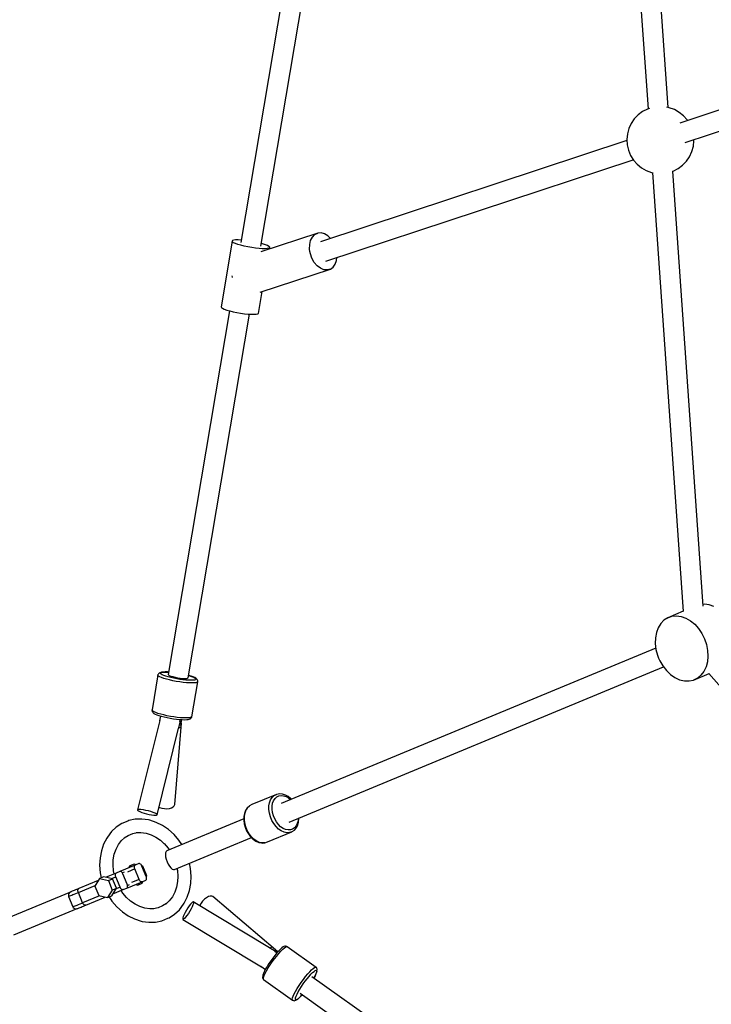
# Model space of a CAD drawing. Units: millimetres. Extents: x -30169 to 14263, y -21214 to 15356.
# Drawn here: x -15196 to -14580, y -6080 to -5203 of the extents above; entities that cross this region are included whole.
import ezdxf

# ---------------------------------------------------------------- set-up
doc = ezdxf.new("R2010")
doc.units = ezdxf.units.MM
doc.layers.add('STREFA', color=1, linetype='Continuous')
doc.layers.add('WIDOK', color=7, linetype='Continuous')
doc.styles.get("Standard").update_dxf_attribs({"font": 'arial.ttf'})
doc.dimstyles.new('Kopia ISO-25', dxfattribs={"dimtxt": 500, "dimasz": 200, "dimexe": 1.25, "dimexo": 0.625, "dimgap": 100, "dimtad": 1, "dimdec": 1, "dimlfac": 0.001, "dimtxsty": 'Standard', "dimblk": 'ARCHTICK', "dimcen": 2.5, "dimadec": 0, "dimazin": 0, "dimtfac": 1, "dimtdec": 0, "dimtmove": 0, "dimatfit": 3, "dimfxl": 1, "dimtfillclr": 256, "dimarcsym": 0})

# ---------------------------------------------------------------- blocks, each defined once
blk = doc.blocks.new('_ARCHTICK')
at = {"color": 0, "linetype": 'ByBlock', "lineweight": -2}
blk.add_solid([(0.3977, 0.3094), (0.3094, 0.3977), (-0.3094, -0.3977), (-0.3977, -0.3094)], dxfattribs=at)
blk = doc.blocks.new('*D4')
at = {"layer": 'Defpoints', "color": 0}
for p in [(13322.57, -3826.21), (-23110.65, -15067.25), (13322.57, -20868.42)]:
    blk.add_point(p, dxfattribs=at)
at = {"layer": 'STREFA', "color": 0, "lineweight": -2}
for p, q in [((13322.57, -3826.84), (13322.57, -20869.67)), ((-23110.65, -15067.88), (-23110.65, -20869.67)), ((-23110.65, -20868.42), (13322.57, -20868.42))]:
    blk.add_line(p, q, dxfattribs=at)
at = {"layer": 'STREFA', "color": 0, "lineweight": -2, "xscale": 200, "yscale": 200, "zscale": 200, "rotation": 180}
blk.add_blockref('_ARCHTICK', (-23110.65, -20868.42), dxfattribs=at)
at = {"layer": 'STREFA', "color": 0, "lineweight": -2, "xscale": 200, "yscale": 200, "zscale": 200}
blk.add_blockref('_ARCHTICK', (13322.57, -20868.42), dxfattribs=at)
at = {"layer": 'STREFA', "color": 0, "insert": (-4894.04, -20467.94), "char_height": 500, "attachment_point": 5}
blk.add_mtext('36,4 m', dxfattribs=at)

msp = doc.modelspace()

# ---------------------------------------------------------------- linework, layer by layer
at = {"layer": 'WIDOK'}
for p, q in [((-14664.66, -4874.95), (-14636.12, -5282.63)), ((-14618.19, -5281.41), (-14646.73, -4873.73)), ((-14919.8, -4934.15), (-14998.59, -5401.64)), ((-14980.87, -5404.73), (-14902.06, -4937.13)), ((-14375.8, -5218.64), (-14607.82, -5295.23)), ((-14603.01, -5312.55), (-14370.21, -5235.7)), ((-14636.61, -5282.79), (-14641, -5285.05)), ((-14634.91, -5282.25), (-14636.61, -5282.79)), ((-14617.23, -5281.59), (-14619.43, -5281.17)), ((-14612.59, -5283.29), (-14617.23, -5281.59)), ((-14608.3, -5285.73), (-14612.59, -5283.29)), ((-14648.37, -5291.56), (-14651.16, -5295.64)), ((-14644.96, -5288), (-14648.37, -5291.56)), ((-14641, -5285.05), (-14644.96, -5288)), ((-14604.47, -5288.84), (-14608.3, -5285.73)), ((-14601.2, -5292.54), (-14604.47, -5288.84)), ((-14600.93, -5292.96), (-14601.2, -5292.54)), ((-14653.24, -5300.12), (-14654.55, -5304.88)), ((-14651.16, -5295.64), (-14653.24, -5300.12)), ((-14654.55, -5304.88), (-14655.06, -5309.79)), ((-14655.06, -5309.79), (-14654.75, -5314.72)), ((-14595.27, -5311.03), (-14595.34, -5310.02)), ((-14654.99, -5310.81), (-14927.7, -5400.83)), ((-14654.75, -5314.72), (-14653.64, -5319.53)), ((-14597.09, -5320.7), (-14595.78, -5315.94)), ((-14595.78, -5315.94), (-14595.27, -5311.03)), ((-14653.64, -5319.53), (-14651.75, -5324.1)), ((-14651.75, -5324.1), (-14649.13, -5328.28)), ((-14601.96, -5329.26), (-14599.17, -5325.18)), ((-14599.17, -5325.18), (-14597.09, -5320.7)), ((-14922.93, -5418.16), (-14649.4, -5327.86)), ((-14649.13, -5328.28), (-14645.86, -5331.98)), ((-14645.86, -5331.98), (-14642.03, -5335.1)), ((-14642.03, -5335.1), (-14637.74, -5337.54)), ((-14613.72, -5338.03), (-14609.33, -5335.77)), ((-14609.33, -5335.77), (-14605.38, -5332.82)), ((-14605.38, -5332.82), (-14601.96, -5329.26)), ((-14637.74, -5337.54), (-14633.1, -5339.24)), ((-14633.1, -5339.24), (-14632.14, -5339.42)), ((-14632.14, -5339.41), (-14604.81, -5729.85)), ((-14614.29, -5338.21), (-14613.72, -5338.03)), ((-14587.12, -5725.27), (-14614.22, -5338.19)), ((-14930.28, -5393.24), (-14980.94, -5409.96)), ((-14936.6, -5399.77), (-14935.06, -5396.74)), ((-14935.06, -5396.74), (-14932.91, -5394.52)), ((-14932.91, -5394.52), (-14930.28, -5393.24)), ((-14927.33, -5392.98), (-14930.28, -5393.24)), ((-14924.27, -5393.76), (-14927.33, -5392.98)), ((-14921.26, -5395.52), (-14924.27, -5393.76)), ((-14918.8, -5397.89), (-14921.26, -5395.52)), ((-15006.5, -5400.41), (-15016.34, -5458.8)), ((-15006.12, -5399.91), (-15006.5, -5400.41)), ((-15006.19, -5401.02), (-15006.5, -5400.41)), ((-15005.2, -5401.72), (-15006.19, -5401.02)), ((-15005.07, -5399.55), (-15006.12, -5399.91)), ((-15003.59, -5402.48), (-15005.2, -5401.72)), ((-15003.39, -5399.33), (-15005.07, -5399.55)), ((-15001.4, -5403.27), (-15003.59, -5402.48)), ((-15001.16, -5399.27), (-15003.39, -5399.33)), ((-14998.74, -5404.06), (-15001.4, -5403.27)), ((-14998.45, -5399.38), (-15001.16, -5399.27)), ((-14995.71, -5404.81), (-14998.74, -5404.06)), ((-14998.21, -5399.4), (-14998.45, -5399.38)), ((-14992.43, -5405.49), (-14995.71, -5404.81)), ((-14989.05, -5406.08), (-14992.43, -5405.49)), ((-14985.69, -5406.55), (-14989.05, -5406.08)), ((-14982.5, -5406.89), (-14985.69, -5406.55)), ((-14979.33, -5402.71), (-14980.47, -5402.4)), ((-14976.89, -5403.5), (-14979.33, -5402.71)), ((-14974.98, -5404.28), (-14976.89, -5403.5)), ((-14973.68, -5405.01), (-14974.98, -5404.28)), ((-14973.34, -5406.46), (-14973.78, -5406.66)), ((-14973.03, -5405.67), (-14973.68, -5405.01)), ((-14973.06, -5406.23), (-14973.34, -5406.46)), ((-14973.26, -5407.43), (-14973.06, -5406.23)), ((-14973.06, -5406.23), (-14973.03, -5405.67)), ((-14937.5, -5407.42), (-14937.43, -5403.4)), ((-14937.43, -5403.4), (-14936.6, -5399.77)), ((-14979.6, -5407.07), (-14982.5, -5406.89)), ((-14977.11, -5407.09), (-14979.6, -5407.07)), ((-14975.15, -5406.96), (-14977.11, -5407.09)), ((-14973.78, -5406.66), (-14975.15, -5406.96)), ((-14937.25, -5409.49), (-14937.5, -5407.42)), ((-14936.81, -5411.57), (-14937.25, -5409.49)), ((-14935.39, -5415.59), (-14936.81, -5411.57)), ((-14913.53, -5417.47), (-14913.23, -5414.96)), ((-14933.34, -5419.22), (-14935.39, -5415.59)), ((-14930.79, -5422.25), (-14933.34, -5419.22)), ((-14927.89, -5424.47), (-14930.79, -5422.25)), ((-14918.99, -5425.23), (-14916.58, -5423.47)), ((-14916.58, -5423.47), (-14914.72, -5420.82)), ((-14914.72, -5420.82), (-14913.53, -5417.47)), ((-15006.73, -5431.19), (-15006.58, -5432.38)), ((-15006.58, -5432.38), (-15006.51, -5432.71)), ((-14981.44, -5445.85), (-14918.99, -5425.23)), ((-14924.83, -5425.75), (-14927.89, -5424.47)), ((-14921.8, -5426.01), (-14924.83, -5425.75)), ((-14918.99, -5425.23), (-14921.8, -5426.01)), ((-14982.9, -5464.62), (-14979.64, -5445.25)), ((-15016.34, -5458.8), (-15016.03, -5459.41)), ((-15008.82, -5462.37), (-15063.36, -5785.94)), ((-15045.64, -5789.04), (-14991.08, -5465.35)), ((-15016.03, -5459.41), (-15015.05, -5460.11)), ((-15015.05, -5460.11), (-15013.43, -5460.87)), ((-15013.43, -5460.87), (-15011.24, -5461.66)), ((-15011.24, -5461.66), (-15008.58, -5462.45)), ((-15008.58, -5462.45), (-15005.55, -5463.2)), ((-15005.55, -5463.2), (-15002.28, -5463.88)), ((-15002.28, -5463.88), (-14998.89, -5464.47)), ((-14998.89, -5464.47), (-14995.53, -5464.94)), ((-14995.53, -5464.94), (-14992.34, -5465.27)), ((-14992.34, -5465.27), (-14989.44, -5465.46)), ((-14989.44, -5465.46), (-14986.96, -5465.48)), ((-14986.96, -5465.48), (-14984.99, -5465.34)), ((-14984.99, -5465.34), (-14983.62, -5465.05)), ((-14983.62, -5465.05), (-14983.18, -5464.85)), ((-14983.18, -5464.85), (-14982.9, -5464.62)), ((-14604.81, -5729.81), (-14618.68, -5735.56)), ((-14586, -5723.58), (-14587.23, -5723.69)), ((-14581.81, -5724.13), (-14586, -5723.58)), ((-14577.61, -5725.6), (-14581.81, -5724.13)), ((-14622.04, -5737.73), (-14624.9, -5740.72)), ((-14618.68, -5735.56), (-14622.04, -5737.73)), ((-14618.68, -5735.56), (-14614.92, -5734.26)), ((-14614.92, -5734.26), (-14610.88, -5733.88)), ((-14610.88, -5733.88), (-14606.69, -5734.44)), ((-14606.69, -5734.44), (-14602.49, -5735.9)), ((-14602.49, -5735.9), (-14598.41, -5738.24)), ((-14598.41, -5738.24), (-14594.59, -5741.36)), ((-14627.16, -5744.41), (-14628.75, -5748.7)), ((-14624.9, -5740.72), (-14627.16, -5744.41)), ((-14594.59, -5741.36), (-14591.14, -5745.18)), ((-14591.14, -5745.18), (-14588.18, -5749.56)), ((-14629.62, -5753.44), (-14629.74, -5758.49)), ((-14628.75, -5748.7), (-14629.62, -5753.44)), ((-14588.18, -5749.56), (-14585.8, -5754.38)), ((-14585.8, -5754.38), (-14584.08, -5759.46)), ((-14629.23, -5762.62), (-14962.7, -5900.75)), ((-14629.74, -5758.49), (-14629.1, -5763.67)), ((-14629.1, -5763.67), (-14627.73, -5768.83)), ((-14584.08, -5759.46), (-14583.07, -5764.66)), ((-14583.07, -5764.66), (-14582.81, -5769.79)), ((-14627.73, -5768.83), (-14626.79, -5771.35)), ((-14626.79, -5771.35), (-14625.67, -5773.8)), ((-14625.67, -5773.8), (-14622.99, -5778.42)), ((-14582.81, -5769.79), (-14583.31, -5774.71)), ((-14955.82, -5917.38), (-14622.34, -5779.25)), ((-14622.99, -5778.42), (-14619.77, -5782.54)), ((-14619.77, -5782.54), (-14616.12, -5786.02)), ((-14586.47, -5783.25), (-14589.04, -5786.6)), ((-14584.54, -5779.24), (-14586.47, -5783.25)), ((-14583.31, -5774.71), (-14584.54, -5779.24)), ((-15072.53, -5786.31), (-15077.78, -5817.45)), ((-15072.44, -5785.95), (-15072.53, -5786.31)), ((-15072.5, -5786.83), (-15072.53, -5786.31)), ((-15071.93, -5787.42), (-15072.5, -5786.83)), ((-15072.06, -5785.33), (-15072.44, -5785.95)), ((-15071.57, -5784.92), (-15072.06, -5785.33)), ((-15070.84, -5788.08), (-15071.93, -5787.42)), ((-15071, -5784.49), (-15071.57, -5784.92)), ((-15070.02, -5784.18), (-15071, -5784.49)), ((-15069.27, -5788.78), (-15070.84, -5788.08)), ((-15070.24, -5784.71), (-15069.79, -5784.33)), ((-15070.21, -5785.17), (-15070.24, -5784.71)), ((-15069.7, -5785.7), (-15070.21, -5785.17)), ((-15069.38, -5784.01), (-15070.02, -5784.18)), ((-15069.79, -5784.33), (-15068.87, -5784.05)), ((-15068.73, -5786.29), (-15069.7, -5785.7)), ((-15067.98, -5783.82), (-15069.38, -5784.01)), ((-15067.25, -5789.51), (-15069.27, -5788.78)), ((-15068.87, -5784.05), (-15067.52, -5783.87)), ((-15067.33, -5786.91), (-15068.73, -5786.29)), ((-15066.17, -5783.75), (-15067.98, -5783.82)), ((-15067.52, -5783.87), (-15065.77, -5783.81)), ((-15065.54, -5787.55), (-15067.33, -5786.91)), ((-15064.86, -5790.22), (-15067.25, -5789.51)), ((-15064.01, -5783.8), (-15066.17, -5783.75)), ((-15065.77, -5783.81), (-15063.69, -5783.85)), ((-15063.42, -5788.19), (-15065.54, -5787.55)), ((-15062.16, -5790.92), (-15064.86, -5790.22)), ((-15063.01, -5783.87), (-15064.01, -5783.8)), ((-15063.69, -5783.85), (-15063.01, -5783.9)), ((-15061.02, -5788.81), (-15063.42, -5788.19)), ((-15063.36, -5785.94), (-15063.2, -5786.35)), ((-15063.2, -5786.35), (-15062.45, -5786.84)), ((-15062.45, -5786.84), (-15061.16, -5787.37)), ((-15059.24, -5791.57), (-15062.16, -5790.92)), ((-15061.16, -5787.37), (-15059.42, -5787.91)), ((-15058.42, -5789.39), (-15061.02, -5788.81)), ((-15059.42, -5787.91), (-15057.33, -5788.42)), ((-15056.19, -5792.15), (-15059.24, -5791.57)), ((-15055.71, -5789.91), (-15058.42, -5789.39)), ((-15057.33, -5788.42), (-15055.06, -5788.87)), ((-15052.96, -5790.35), (-15055.71, -5789.91)), ((-15055.06, -5788.87), (-15052.75, -5789.22)), ((-15050.26, -5790.71), (-15052.96, -5790.35)), ((-15052.75, -5789.22), (-15050.55, -5789.46)), ((-15050.55, -5789.46), (-15048.63, -5789.56)), ((-15047.68, -5790.97), (-15050.26, -5790.71)), ((-15048.63, -5789.56), (-15047.11, -5789.52)), ((-15045.31, -5791.13), (-15047.68, -5790.97)), ((-15047.11, -5789.52), (-15046.09, -5789.34)), ((-15046.09, -5789.34), (-15045.64, -5789.04)), ((-15043.22, -5791.17), (-15045.31, -5791.13)), ((-15043.09, -5787.5), (-15045.27, -5786.85)), ((-15045.27, -5786.88), (-15045.02, -5786.95)), ((-15045.02, -5786.95), (-15043.45, -5787.43)), ((-15043.45, -5787.43), (-15041.66, -5788.07)), ((-15041.48, -5791.11), (-15043.22, -5791.17)), ((-15041.24, -5788.16), (-15043.09, -5787.5)), ((-15041.66, -5788.07), (-15040.26, -5788.69)), ((-15040.13, -5790.93), (-15041.48, -5791.11)), ((-15039.79, -5788.81), (-15041.24, -5788.16)), ((-15040.26, -5788.69), (-15039.3, -5789.28)), ((-15039.21, -5790.65), (-15040.13, -5790.93)), ((-15038.79, -5789.41), (-15039.79, -5788.81)), ((-15039.3, -5789.28), (-15038.79, -5789.81)), ((-15038.76, -5790.27), (-15039.21, -5790.65)), ((-15038.22, -5789.81), (-15038.79, -5789.41)), ((-15038.79, -5789.81), (-15038.76, -5790.27)), ((-15037.67, -5790.38), (-15038.22, -5789.81)), ((-15037.28, -5790.98), (-15037.67, -5790.38)), ((-15037.13, -5791.68), (-15037.28, -5790.98)), ((-15037.1, -5792.2), (-15037.13, -5791.68)), ((-14616.12, -5786.02), (-14612.16, -5788.76)), ((-14612.16, -5788.76), (-14608, -5790.67)), ((-14608, -5790.67), (-14603.79, -5791.69)), ((-14603.79, -5791.69), (-14599.66, -5791.78)), ((-14599.66, -5791.78), (-14595.74, -5790.93)), ((-14595.74, -5790.93), (-14581.87, -5785.19)), ((-14592.16, -5789.19), (-14595.74, -5790.93)), ((-14589.04, -5786.6), (-14592.16, -5789.19)), ((-14581.9, -5785.16), (-14325.17, -6080.53)), ((-15053.1, -5792.66), (-15056.19, -5792.15)), ((-15050.05, -5793.06), (-15053.1, -5792.66)), ((-15047.16, -5793.35), (-15050.05, -5793.06)), ((-15044.49, -5793.53), (-15047.16, -5793.35)), ((-15042.14, -5793.58), (-15044.49, -5793.53)), ((-15042.37, -5823.71), (-15037.12, -5792.57)), ((-15040.18, -5793.51), (-15042.14, -5793.58)), ((-15038.66, -5793.31), (-15040.18, -5793.51)), ((-15037.63, -5792.99), (-15038.66, -5793.31)), ((-15037.12, -5792.57), (-15037.63, -5792.99)), ((-15037.12, -5792.57), (-15037.1, -5792.2)), ((-15077.78, -5817.45), (-15077.81, -5817.81)), ((-15077.81, -5817.81), (-15077.77, -5818.33)), ((-15077.75, -5817.97), (-15077.78, -5817.45)), ((-15077.77, -5818.33), (-15077.63, -5819.03)), ((-15077.18, -5818.56), (-15077.75, -5817.97)), ((-15070.97, -5826.83), (-15090.72, -5906.36)), ((-15077.63, -5819.03), (-15077.23, -5819.63)), ((-15077.23, -5819.63), (-15076.68, -5820.21)), ((-15076.09, -5819.22), (-15077.18, -5818.56)), ((-15076.68, -5820.21), (-15076.11, -5820.6)), ((-15076.11, -5820.6), (-15075.11, -5821.21)), ((-15074.51, -5819.92), (-15076.09, -5819.22)), ((-15075.11, -5821.21), (-15073.66, -5821.85)), ((-15072.5, -5820.65), (-15074.51, -5819.92)), ((-15073.66, -5821.85), (-15071.81, -5822.51)), ((-15070.11, -5821.36), (-15072.5, -5820.65)), ((-15071.81, -5822.51), (-15069.61, -5823.17)), ((-15070.34, -5822.95), (-15071.04, -5827.13)), ((-15067.41, -5822.06), (-15070.11, -5821.36)), ((-15069.61, -5823.17), (-15067.13, -5823.81)), ((-15064.49, -5822.71), (-15067.41, -5822.06)), ((-15067.13, -5823.81), (-15064.45, -5824.41)), ((-15061.44, -5823.29), (-15064.49, -5822.71)), ((-15064.45, -5824.41), (-15061.64, -5824.95)), ((-15061.64, -5824.95), (-15058.8, -5825.41)), ((-15058.34, -5823.8), (-15061.44, -5823.29)), ((-15058.8, -5825.41), (-15056, -5825.78)), ((-15055.3, -5824.2), (-15058.34, -5823.8)), ((-15056, -5825.78), (-15053.34, -5826.05)), ((-15052.4, -5824.49), (-15055.3, -5824.2)), ((-15053.34, -5826.05), (-15050.89, -5826.21)), ((-15052.94, -5827.87), (-15052.64, -5826.1)), ((-15049.74, -5824.67), (-15052.4, -5824.49)), ((-15052.04, -5831.4), (-15051.16, -5826.19)), ((-15051.74, -5827.16), (-15051.8, -5827.34)), ((-15050.89, -5826.21), (-15048.73, -5826.26)), ((-15047.39, -5824.72), (-15049.74, -5824.67)), ((-15048.73, -5826.26), (-15046.92, -5826.19)), ((-15045.42, -5824.65), (-15047.39, -5824.72)), ((-15046.92, -5826.19), (-15045.53, -5826.01)), ((-15045.53, -5826.01), (-15044.88, -5825.83)), ((-15043.91, -5824.45), (-15045.42, -5824.65)), ((-15044.88, -5825.83), (-15043.9, -5825.53)), ((-15042.88, -5824.13), (-15043.91, -5824.45)), ((-15043.9, -5825.53), (-15043.34, -5825.1)), ((-15043.34, -5825.1), (-15042.84, -5824.68)), ((-15042.37, -5823.71), (-15042.88, -5824.13)), ((-15042.84, -5824.68), (-15042.46, -5824.06)), ((-15042.46, -5824.06), (-15042.37, -5823.71)), ((-15073.29, -5910.81), (-15054.17, -5833.82)), ((-15057.59, -5901.82), (-15051.67, -5829.23)), ((-15054.37, -5833.89), (-15054.07, -5833.78)), ((-15054.07, -5833.78), (-15053.89, -5833.51)), ((-15053.89, -5833.51), (-15053.44, -5830.8)), ((-15053.85, -5833.29), (-15053.34, -5833.25)), ((-15053.47, -5830.98), (-15052.81, -5828.33)), ((-15053.34, -5833.25), (-15052.64, -5833.09)), ((-15052.92, -5827.88), (-15053.04, -5827.79)), ((-15052.81, -5828.33), (-15052.92, -5827.88)), ((-15052.76, -5828.31), (-15052.81, -5828.33)), ((-15051.8, -5827.34), (-15052.76, -5828.31)), ((-15052.64, -5833.09), (-15052.44, -5832.96)), ((-14966.97, -5892.8), (-14988.83, -5901.86)), ((-14972.19, -5897.55), (-14970.8, -5895.44)), ((-14970.8, -5895.44), (-14969.04, -5893.83)), ((-14969.54, -5898.33), (-14968.3, -5896.45)), ((-14969.04, -5893.83), (-14966.97, -5892.8)), ((-14968.3, -5896.45), (-14966.74, -5895.02)), ((-14966.71, -5892.73), (-14966.97, -5892.8)), ((-14966.74, -5895.02), (-14964.9, -5894.11)), ((-14964.42, -5892.31), (-14966.71, -5892.73)), ((-14964.9, -5894.11), (-14962.86, -5893.73)), ((-14961.99, -5892.51), (-14964.42, -5892.31)), ((-14962.86, -5893.73), (-14960.69, -5893.91)), ((-14961.49, -5892.57), (-14961.99, -5892.51)), ((-14959.04, -5893.37), (-14961.49, -5892.57)), ((-14960.69, -5893.91), (-14958.47, -5894.64)), ((-14956.61, -5894.75), (-14959.04, -5893.37)), ((-14958.47, -5894.64), (-14956.28, -5895.88)), ((-14954.31, -5896.66), (-14956.61, -5894.75)), ((-14956.28, -5895.88), (-14954.5, -5897.36)), ((-14954.09, -5896.86), (-14954.31, -5896.66)), ((-14953.88, -5897.1), (-14954.09, -5896.86)), ((-15090.24, -5906.07), (-15089.2, -5905.94)), ((-15089.2, -5905.94), (-15087.67, -5906)), ((-15087.67, -5906), (-15085.75, -5906.23)), ((-15071.67, -5904.32), (-15071.28, -5904.5)), ((-15071.28, -5904.5), (-15069.14, -5905.1)), ((-15069.14, -5905.1), (-15066.82, -5905.42)), ((-15066.82, -5905.42), (-15064.49, -5905.45)), ((-15064.49, -5905.45), (-15062.3, -5905.19)), ((-15062.3, -5905.19), (-15060.4, -5904.65)), ((-15060.4, -5904.65), (-15058.92, -5903.87)), ((-15058.92, -5903.87), (-15057.96, -5902.91)), ((-15057.96, -5902.91), (-15057.59, -5901.82)), ((-14993.21, -5905.03), (-14994.58, -5907.11)), ((-14994.05, -5906.61), (-14992.66, -5904.49)), ((-14992.89, -5904.62), (-14993.21, -5905.03)), ((-14991.13, -5903.02), (-14992.89, -5904.62)), ((-14992.66, -5904.49), (-14990.9, -5902.89)), ((-14990.9, -5902.89), (-14991.13, -5903.02)), ((-14988.83, -5901.86), (-14990.9, -5902.89)), ((-14973.73, -5906.14), (-14973.68, -5903)), ((-14973.68, -5903), (-14973.16, -5900.1)), ((-14973.16, -5900.1), (-14972.19, -5897.55)), ((-14970.91, -5905.96), (-14970.87, -5903.17)), ((-14970.53, -5908.86), (-14970.91, -5905.96)), ((-14970.87, -5903.17), (-14970.4, -5900.6)), ((-14970.4, -5900.6), (-14969.54, -5898.33)), ((-15086.83, -5914.66), (-15092.69, -5914.85)), ((-15090.72, -5906.36), (-15090.24, -5906.07)), ((-15090.72, -5906.36), (-15090.6, -5906.81)), ((-15090.6, -5906.81), (-15089.9, -5907.38)), ((-15089.9, -5907.38), (-15088.66, -5908.03)), ((-15088.66, -5908.03), (-15086.96, -5908.71)), ((-15086.96, -5908.71), (-15084.93, -5909.39)), ((-15080.88, -5915.49), (-15086.83, -5914.66)), ((-15085.75, -5906.23), (-15083.58, -5906.63)), ((-15084.93, -5909.39), (-15082.7, -5910.02)), ((-15083.58, -5906.63), (-15081.3, -5907.15)), ((-15082.7, -5910.02), (-15080.42, -5910.54)), ((-15081.3, -5907.15), (-15079.07, -5907.78)), ((-15080.42, -5910.54), (-15078.25, -5910.94)), ((-15079.07, -5907.78), (-15077.04, -5908.46)), ((-15078.25, -5910.94), (-15076.33, -5911.17)), ((-15077.04, -5908.46), (-15075.34, -5909.15)), ((-15076.33, -5911.17), (-15074.8, -5911.23)), ((-15075.34, -5909.15), (-15074.1, -5909.8)), ((-15074.8, -5911.23), (-15073.76, -5911.1)), ((-15074.1, -5909.8), (-15073.4, -5910.36)), ((-15073.76, -5911.1), (-15073.29, -5910.81)), ((-15073.4, -5910.36), (-15073.29, -5910.81)), ((-14996.09, -5914.58), (-15064.66, -5942.99)), ((-14996.09, -5914.58), (-15025.52, -5926.78)), ((-14996.06, -5912.8), (-14996.11, -5915.8)), ((-14996.05, -5912.46), (-14996.06, -5912.8)), ((-14995.53, -5909.61), (-14996.05, -5912.46)), ((-14995.59, -5915.19), (-14995.54, -5912.05)), ((-14995.54, -5912.05), (-14995.02, -5909.16)), ((-14994.58, -5907.11), (-14995.53, -5909.61)), ((-14995.02, -5909.16), (-14994.05, -5906.61)), ((-14973.31, -5909.4), (-14973.73, -5906.14)), ((-14972.43, -5912.67), (-14973.31, -5909.4)), ((-14971.12, -5915.83), (-14972.43, -5912.67)), ((-14969.75, -5911.77), (-14970.53, -5908.86)), ((-14968.59, -5914.58), (-14969.75, -5911.77)), ((-14967.08, -5917.19), (-14968.59, -5914.58)), ((-14947.61, -5913.99), (-14947.83, -5916.29)), ((-14947.26, -5917.32), (-14946.98, -5914.34)), ((-14946.97, -5914.05), (-14946.99, -5913.73)), ((-14946.98, -5914.34), (-14946.97, -5914.05)), ((-15109.66, -5921.88), (-15113.94, -5925.88)), ((-15104.81, -5918.74), (-15109.66, -5921.88)), ((-15099.5, -5916.54), (-15104.81, -5918.74)), ((-15098.34, -5916.06), (-15099.5, -5916.54)), ((-15092.69, -5914.85), (-15098.34, -5916.06)), ((-15079.83, -5915.8), (-15080.88, -5915.49)), ((-15074.04, -5917.6), (-15079.83, -5915.8)), ((-15068.42, -5920.34), (-15074.04, -5917.6)), ((-15063.11, -5923.97), (-15068.42, -5920.34)), ((-14996.11, -5915.8), (-14995.7, -5918.92)), ((-14995.7, -5918.92), (-14994.86, -5922.04)), ((-14995.17, -5918.45), (-14995.59, -5915.19)), ((-14994.29, -5921.73), (-14995.17, -5918.45)), ((-14994.86, -5922.04), (-14993.6, -5925.06)), ((-14992.98, -5924.89), (-14994.29, -5921.73)), ((-14969.43, -5918.77), (-14971.12, -5915.83)), ((-14967.42, -5921.38), (-14969.43, -5918.77)), ((-14965.17, -5923.56), (-14967.42, -5921.38)), ((-14965.3, -5919.51), (-14967.08, -5917.19)), ((-14963.3, -5921.45), (-14965.3, -5919.51)), ((-14962.75, -5925.24), (-14965.17, -5923.56)), ((-14961.15, -5922.94), (-14963.3, -5921.45)), ((-14958.93, -5923.93), (-14961.15, -5922.94)), ((-14950.96, -5922.46), (-14952.67, -5923.64)), ((-14951.06, -5924.57), (-14949.48, -5922.71)), ((-14949.56, -5920.8), (-14950.96, -5922.46)), ((-14948.5, -5918.72), (-14949.56, -5920.8)), ((-14949.48, -5922.71), (-14949.17, -5922.32)), ((-14949.17, -5922.32), (-14948, -5920.01)), ((-14947.83, -5916.29), (-14948.5, -5918.72)), ((-14948, -5920.01), (-14947.26, -5917.32)), ((-15118.08, -5931.64), (-15120.9, -5937.01)), ((-15117.55, -5930.67), (-15118.08, -5931.64)), ((-15113.94, -5925.88), (-15117.55, -5930.67)), ((-15104.93, -5933.73), (-15102.43, -5931.39)), ((-15102.63, -5931.52), (-15099.01, -5929.18)), ((-15099.01, -5929.18), (-15095.05, -5927.54)), ((-15095.05, -5927.54), (-15091.07, -5926.69)), ((-15092.07, -5926.72), (-15087.64, -5926.57)), ((-15087.64, -5926.57), (-15083.16, -5927.2)), ((-15083.16, -5927.2), (-15078.71, -5928.58)), ((-15078.71, -5928.58), (-15074.39, -5930.69)), ((-15074.39, -5930.69), (-15070.31, -5933.48)), ((-15058.22, -5928.41), (-15063.11, -5923.97)), ((-15053.86, -5933.54), (-15058.22, -5928.41)), ((-15057.77, -5959.62), (-14989.2, -5931.21)), ((-14993.6, -5925.06), (-14991.99, -5927.87)), ((-14991.29, -5927.82), (-14992.98, -5924.89)), ((-14991.99, -5927.87), (-14990.07, -5930.36)), ((-14989.28, -5930.43), (-14991.29, -5927.82)), ((-14990.07, -5930.36), (-14987.92, -5932.45)), ((-14987.03, -5932.61), (-14989.28, -5930.43)), ((-14975.07, -5935.08), (-14953.21, -5926.03)), ((-14960.26, -5926.36), (-14962.75, -5925.24)), ((-14957.78, -5926.87), (-14960.26, -5926.36)), ((-14956.73, -5924.39), (-14958.93, -5923.93)), ((-14955.4, -5926.76), (-14957.78, -5926.87)), ((-14954.62, -5924.29), (-14956.73, -5924.39)), ((-14953.21, -5926.03), (-14955.4, -5926.76)), ((-14952.67, -5923.64), (-14954.62, -5924.29)), ((-14953.21, -5926.03), (-14952.98, -5925.89)), ((-14952.98, -5925.89), (-14951.06, -5924.57)), ((-15120.9, -5937.01), (-15122.93, -5942.92)), ((-15109.83, -5941.48), (-15107.66, -5937.35)), ((-15107.66, -5937.35), (-15104.93, -5933.73)), ((-15070.31, -5933.48), (-15066.86, -5936.61)), ((-15066.95, -5936.5), (-15063.49, -5940.58)), ((-15063.49, -5940.58), (-15062.5, -5942.09)), ((-15051.31, -5937.45), (-15053.86, -5933.54)), ((-14987.92, -5932.45), (-14987.67, -5932.68)), ((-14987.67, -5932.68), (-14985.3, -5934.33)), ((-14984.61, -5934.29), (-14987.03, -5932.61)), ((-14985.3, -5934.33), (-14982.84, -5935.43)), ((-14982.12, -5935.41), (-14984.61, -5934.29)), ((-14982.84, -5935.43), (-14980.4, -5935.93)), ((-14979.64, -5935.92), (-14982.12, -5935.41)), ((-14980.4, -5935.93), (-14979.89, -5935.99)), ((-14979.89, -5935.99), (-14977.52, -5935.88)), ((-14977.26, -5935.81), (-14979.64, -5935.92)), ((-14977.52, -5935.88), (-14977.26, -5935.81)), ((-14977.26, -5935.81), (-14975.07, -5935.08)), ((-15124.12, -5949.25), (-15124.44, -5955.84)), ((-15122.93, -5942.92), (-15124.12, -5949.25)), ((-15112.3, -5950.87), (-15111.39, -5946.02)), ((-15111.39, -5946.02), (-15109.83, -5941.48)), ((-15065.8, -5944.76), (-15065.91, -5946.36)), ((-15065.91, -5946.36), (-15065.7, -5948.29)), ((-15065.37, -5943.61), (-15065.8, -5944.76)), ((-15065.7, -5948.29), (-15065.19, -5950.43)), ((-15064.66, -5942.99), (-15065.37, -5943.61)), ((-15124.44, -5955.84), (-15123.9, -5962.56)), ((-15112.55, -5955.94), (-15112.3, -5950.87)), ((-15112.11, -5960.71), (-15112.53, -5955.53)), ((-15092.72, -5955.69), (-15106.49, -5961.39)), ((-15097.51, -5956.34), (-15098.66, -5958.15)), ((-15093.8, -5954.8), (-15097.51, -5956.34)), ((-15097.51, -5956.34), (-15095.41, -5956.81)), ((-15091.71, -5955.27), (-15093.8, -5954.8)), ((-15093.52, -5957.65), (-15093.51, -5956.97)), ((-15093.4, -5958.38), (-15093.52, -5957.65)), ((-15093.51, -5956.97), (-15093.36, -5956.39)), ((-15093.16, -5959.12), (-15093.4, -5958.38)), ((-15093.36, -5956.39), (-15093.09, -5955.96)), ((-15093.09, -5955.96), (-15092.72, -5955.69)), ((-15089.54, -5954.37), (-15092.72, -5955.69)), ((-15089.09, -5954.3), (-15089.54, -5954.37)), ((-15088.59, -5954.42), (-15089.09, -5954.3)), ((-15088.08, -5954.72), (-15088.59, -5954.42)), ((-15087.59, -5955.19), (-15088.08, -5954.72)), ((-15087.16, -5955.79), (-15087.59, -5955.19)), ((-15086.8, -5956.49), (-15087.16, -5955.79)), ((-15085.98, -5956.56), (-15086.87, -5956.36)), ((-15082.98, -5965.73), (-15086.8, -5956.49)), ((-15086.66, -5956.84), (-15085.98, -5956.56)), ((-15082.44, -5965.09), (-15085.98, -5956.56)), ((-15065.19, -5950.43), (-15064.41, -5952.62)), ((-15064.41, -5952.62), (-15063.41, -5954.73)), ((-15063.41, -5954.73), (-15062.26, -5956.6)), ((-15062.26, -5956.6), (-15061.04, -5958.12)), ((-15061.04, -5958.12), (-15059.83, -5959.16)), ((-15043.45, -5958.65), (-15044.42, -5954.08)), ((-15120.82, -5965.99), (-15124.52, -5967.52)), ((-15123.9, -5962.56), (-15122.98, -5966.89)), ((-15112.99, -5967.75), (-15120.82, -5965.99)), ((-15109.67, -5962.71), (-15118.72, -5966.46)), ((-15113.64, -5967.6), (-15110.11, -5966.14)), ((-15111.53, -5963.48), (-15112.11, -5960.71)), ((-15110.47, -5964.67), (-15110.46, -5963.99)), ((-15110.35, -5965.4), (-15110.47, -5964.67)), ((-15110.46, -5963.99), (-15110.31, -5963.41)), ((-15110.11, -5966.14), (-15110.35, -5965.4)), ((-15110.31, -5963.41), (-15110.04, -5962.98)), ((-15106.28, -5975.38), (-15110.11, -5966.14)), ((-15110.04, -5962.98), (-15109.67, -5962.71)), ((-15106.49, -5961.39), (-15109.67, -5962.71)), ((-15106.04, -5961.32), (-15106.49, -5961.39)), ((-15105.54, -5961.44), (-15106.04, -5961.32)), ((-15105.03, -5961.74), (-15105.54, -5961.44)), ((-15104.54, -5962.21), (-15105.03, -5961.74)), ((-15104.11, -5962.81), (-15104.54, -5962.21)), ((-15102.53, -5961.92), (-15104.24, -5962.63)), ((-15103.75, -5963.51), (-15104.11, -5962.81)), ((-15099.93, -5972.75), (-15103.75, -5963.51)), ((-15093.16, -5959.12), (-15099.78, -5961.86)), ((-15089.33, -5968.36), (-15093.16, -5959.12)), ((-15083.12, -5965.37), (-15082.44, -5965.09)), ((-15082.73, -5966.47), (-15082.98, -5965.73)), ((-15082.93, -5965.86), (-15082.44, -5965.09)), ((-15082.62, -5967.2), (-15082.73, -5966.47)), ((-15082.63, -5967.88), (-15082.62, -5967.2)), ((-15059.83, -5959.16), (-15058.72, -5959.68)), ((-15058.72, -5959.68), (-15057.77, -5959.62)), ((-15055.61, -5958.72), (-15055.24, -5960.49)), ((-15055.24, -5960.49), (-15054.81, -5965.82)), ((-15054.82, -5965.68), (-15055.05, -5970.33)), ((-15042.91, -5965.37), (-15043.45, -5958.65)), ((-15043.23, -5971.96), (-15042.91, -5965.37)), ((-15143.42, -5979.94), (-15128.46, -5973.74)), ((-15125.67, -5969.34), (-15142.98, -5976.51)), ((-15124.52, -5967.52), (-15128.81, -5974.3)), ((-15128.81, -5974.3), (-15125.28, -5982.83)), ((-15124.52, -5967.52), (-15116.7, -5969.28)), ((-15116.7, -5969.28), (-15112.99, -5967.75)), ((-15116.7, -5969.28), (-15113.16, -5977.82)), ((-15109.46, -5976.28), (-15112.99, -5967.75)), ((-15106.28, -5975.38), (-15109.81, -5976.84)), ((-15105.93, -5976.07), (-15106.28, -5975.38)), ((-15105.5, -5976.68), (-15105.93, -5976.07)), ((-15100.37, -5976.18), (-15086.6, -5970.47)), ((-15100.37, -5976.18), (-15100, -5975.91)), ((-15100, -5975.91), (-15099.73, -5975.48)), ((-15099.68, -5973.49), (-15099.93, -5972.75)), ((-15099.73, -5975.48), (-15099.58, -5974.9)), ((-15099.57, -5974.22), (-15099.68, -5973.49)), ((-15099.65, -5973.71), (-15097.94, -5973)), ((-15099.58, -5974.9), (-15099.57, -5974.22)), ((-15089.33, -5968.36), (-15095.96, -5971.1)), ((-15092.54, -5972.93), (-15090.44, -5973.4)), ((-15089.29, -5971.59), (-15090.44, -5973.4)), ((-15090.44, -5973.4), (-15086.73, -5971.87)), ((-15088.98, -5969.05), (-15089.33, -5968.36)), ((-15088.55, -5969.66), (-15088.98, -5969.05)), ((-15088.06, -5970.13), (-15088.55, -5969.66)), ((-15087.55, -5970.43), (-15088.06, -5970.13)), ((-15087.05, -5970.55), (-15087.55, -5970.43)), ((-15086.6, -5970.47), (-15087.05, -5970.55)), ((-15086.73, -5971.87), (-15085.58, -5970.05)), ((-15086.6, -5970.47), (-15083.42, -5969.16)), ((-15083.42, -5969.16), (-15083.05, -5968.89)), ((-15083.05, -5968.89), (-15082.78, -5968.46)), ((-15082.78, -5968.46), (-15082.63, -5967.88)), ((-15055.96, -5975.19), (-15057.52, -5979.73)), ((-15055.05, -5970.33), (-15055.96, -5975.19)), ((-15044.42, -5978.28), (-15043.23, -5971.96)), ((-15150.45, -5979.6), (-15207.1, -6003.07)), ((-15151.89, -5980.86), (-15152.26, -5981.89)), ((-15152.26, -5981.89), (-15152.24, -5982.99)), ((-15152.24, -5982.99), (-15152.07, -5983.52)), ((-15152.07, -5983.52), (-15152.06, -5983.52)), ((-15152.07, -5983.52), (-15148.25, -5992.76)), ((-15152.06, -5983.52), (-15151.86, -5983.43)), ((-15151.17, -5980.02), (-15151.89, -5980.86)), ((-15151.86, -5983.43), (-15151.48, -5983.28)), ((-15151.48, -5983.28), (-15150.92, -5983.04)), ((-15150.45, -5979.6), (-15151.17, -5980.02)), ((-15150.92, -5983.04), (-15150.18, -5982.74)), ((-15150.44, -5979.6), (-15150.45, -5979.6)), ((-15150.27, -5979.53), (-15150.44, -5979.6)), ((-15149.94, -5979.39), (-15150.27, -5979.53)), ((-15150.18, -5982.74), (-15149.28, -5982.37)), ((-15149.45, -5979.19), (-15149.94, -5979.39)), ((-15148.82, -5978.93), (-15149.45, -5979.19)), ((-15149.28, -5982.37), (-15148.22, -5981.93)), ((-15148.04, -5978.61), (-15148.82, -5978.93)), ((-15148.22, -5981.93), (-15147.01, -5981.43)), ((-15147.13, -5978.23), (-15148.04, -5978.61)), ((-15146.08, -5977.79), (-15147.13, -5978.23)), ((-15147.01, -5981.43), (-15145.67, -5980.87)), ((-15144.92, -5977.31), (-15146.08, -5977.79)), ((-15145.67, -5980.87), (-15144.2, -5980.26)), ((-15143.65, -5976.79), (-15144.92, -5977.31)), ((-15144.2, -5980.26), (-15143.42, -5979.94)), ((-15143.79, -5978.29), (-15143.76, -5977.78)), ((-15143.74, -5978.83), (-15143.79, -5978.29)), ((-15143.76, -5977.78), (-15143.67, -5977.34)), ((-15143.61, -5979.38), (-15143.74, -5978.83)), ((-15143.67, -5977.34), (-15143.5, -5976.97)), ((-15142.98, -5976.51), (-15143.65, -5976.79)), ((-15143.42, -5979.94), (-15143.61, -5979.38)), ((-15143.5, -5976.97), (-15143.26, -5976.69)), ((-15139.59, -5989.18), (-15143.42, -5979.94)), ((-15143.26, -5976.69), (-15142.98, -5976.51)), ((-15124.63, -5982.98), (-15139.59, -5989.18)), ((-15136.85, -5991.29), (-15119.55, -5984.12)), ((-15125.28, -5982.83), (-15117.45, -5984.59)), ((-15113.16, -5977.82), (-15117.45, -5984.59)), ((-15117.45, -5984.59), (-15113.74, -5983.06)), ((-15115.91, -5983.96), (-15113.5, -5987.66)), ((-15113.74, -5983.06), (-15109.46, -5976.28)), ((-15113.16, -5977.82), (-15109.46, -5976.28)), ((-15112.6, -5981.24), (-15103.55, -5977.49)), ((-15105.01, -5977.15), (-15105.5, -5976.68)), ((-15103.86, -5980.63), (-15105.4, -5978.26)), ((-15104.49, -5977.45), (-15105.01, -5977.15)), ((-15104, -5977.57), (-15104.49, -5977.45)), ((-15103.55, -5977.49), (-15104, -5977.57)), ((-15100.49, -5984.6), (-15103.86, -5980.63)), ((-15103.55, -5977.49), (-15100.37, -5976.18)), ((-15097.04, -5987.73), (-15100.8, -5984.32)), ((-15059.69, -5983.86), (-15062.42, -5987.47)), ((-15057.52, -5979.73), (-15059.69, -5983.86)), ((-15049.27, -5989.57), (-15046.45, -5984.2)), ((-15046.45, -5984.2), (-15044.42, -5978.28)), ((-15029.38, -5984.67), (-15031.11, -5986.04)), ((-15027.66, -5983.71), (-15029.38, -5984.67)), ((-15026.06, -5983.21), (-15027.66, -5983.71)), ((-15024.7, -5983.22), (-15026.06, -5983.21)), ((-15023.66, -5983.72), (-15024.7, -5983.22)), ((-14967.95, -6031.04), (-15023.66, -5983.72)), ((-15148.25, -5992.76), (-15148.23, -5992.76)), ((-15148.25, -5992.76), (-15147.99, -5993.25)), ((-15148.23, -5992.76), (-15148.03, -5992.67)), ((-15148.03, -5992.67), (-15147.65, -5992.51)), ((-15147.99, -5993.25), (-15147.23, -5994.05)), ((-15147.65, -5992.51), (-15147.09, -5992.28)), ((-15147.09, -5992.28), (-15146.36, -5991.98)), ((-15146.36, -5991.98), (-15145.45, -5991.61)), ((-15145.45, -5991.61), (-15144.4, -5991.17)), ((-15144.4, -5991.17), (-15143.19, -5990.67)), ((-15143.19, -5990.67), (-15141.84, -5990.11)), ((-15142.7, -5993.71), (-15141.92, -5993.39)), ((-15141.92, -5993.39), (-15141, -5993.01)), ((-15141.84, -5990.11), (-15140.37, -5989.5)), ((-15141, -5993.01), (-15139.96, -5992.58)), ((-15140.37, -5989.5), (-15139.59, -5989.18)), ((-15139.96, -5992.58), (-15138.8, -5992.09)), ((-15139.34, -5989.7), (-15139.59, -5989.18)), ((-15139.03, -5990.19), (-15139.34, -5989.7)), ((-15138.68, -5990.6), (-15139.03, -5990.19)), ((-15138.8, -5992.09), (-15137.53, -5991.57)), ((-15138.31, -5990.94), (-15138.68, -5990.6)), ((-15137.93, -5991.19), (-15138.31, -5990.94)), ((-15137.55, -5991.33), (-15137.93, -5991.19)), ((-15137.18, -5991.36), (-15137.55, -5991.33)), ((-15137.53, -5991.57), (-15136.85, -5991.29)), ((-15136.85, -5991.29), (-15137.18, -5991.36)), ((-15113.5, -5987.66), (-15109.14, -5992.8)), ((-15109.14, -5992.8), (-15104.24, -5997.23)), ((-15092.96, -5990.51), (-15097.04, -5987.73)), ((-15088.64, -5992.62), (-15092.96, -5990.51)), ((-15084.19, -5994.01), (-15088.64, -5992.62)), ((-15072.3, -5993.67), (-15076.51, -5994.57)), ((-15068.34, -5992.03), (-15072.3, -5993.67)), ((-15064.92, -5989.82), (-15068.34, -5992.03)), ((-15062.42, -5987.47), (-15065.65, -5990.5)), ((-15053.41, -5995.32), (-15049.8, -5990.53)), ((-15049.8, -5990.53), (-15049.27, -5989.57)), ((-15044.72, -5991.89), (-15045.98, -5993.7)), ((-15043.53, -5990.37), (-15044.72, -5991.89)), ((-15042.49, -5989.24), (-15043.53, -5990.37)), ((-15042.11, -5992.78), (-15043.07, -5994.7)), ((-15041.67, -5988.6), (-15042.49, -5989.24)), ((-15041.4, -5991.1), (-15042.11, -5992.78)), ((-15041.12, -5988.47), (-15041.67, -5988.6)), ((-15040.98, -5989.76), (-15041.4, -5991.1)), ((-15041.12, -5988.47), (-15040.89, -5988.86)), ((-14973.15, -6029.4), (-15041.12, -5988.47)), ((-15040.89, -5988.86), (-15040.98, -5989.76)), ((-15035.24, -5991.51), (-15035.39, -5991.92)), ((-15034.15, -5989.57), (-15035.24, -5991.51)), ((-15032.74, -5987.71), (-15034.15, -5989.57)), ((-15031.11, -5986.04), (-15032.74, -5987.71)), ((-15200.97, -6017.85), (-15144.33, -5994.39)), ((-15147.23, -5994.05), (-15146.23, -5994.52)), ((-15146.23, -5994.52), (-15145.13, -5994.59)), ((-15145.13, -5994.59), (-15144.33, -5994.39)), ((-15144.33, -5994.39), (-15144.32, -5994.38)), ((-15144.32, -5994.38), (-15144.14, -5994.31)), ((-15144.14, -5994.31), (-15143.81, -5994.17)), ((-15143.81, -5994.17), (-15143.33, -5993.97)), ((-15143.33, -5993.97), (-15142.7, -5993.71)), ((-15104.24, -5997.23), (-15098.93, -6000.86)), ((-15098.93, -6000.86), (-15093.31, -6003.61)), ((-15079.71, -5994.63), (-15084.19, -5994.01)), ((-15076.28, -5994.52), (-15079.71, -5994.63)), ((-15062.54, -6002.47), (-15057.69, -5999.33)), ((-15057.69, -5999.33), (-15053.41, -5995.32)), ((-15050.02, -6001.3), (-15050.44, -6002.64)), ((-15049.31, -5999.62), (-15050.02, -6001.3)), ((-15048.35, -5997.7), (-15049.31, -5999.62)), ((-15047.89, -6002.04), (-15048.93, -6003.16)), ((-15047.22, -5995.68), (-15048.35, -5997.7)), ((-15046.7, -6000.52), (-15047.89, -6002.04)), ((-15045.98, -5993.7), (-15047.22, -5995.68)), ((-15045.44, -5998.7), (-15046.7, -6000.52)), ((-15044.2, -5996.72), (-15045.44, -5998.7)), ((-15043.07, -5994.7), (-15044.2, -5996.72)), ((-15093.31, -6003.61), (-15087.52, -6005.41)), ((-15087.52, -6005.41), (-15086.47, -6005.72)), ((-15086.47, -6005.72), (-15080.52, -6006.55)), ((-15080.52, -6006.55), (-15074.66, -6006.36)), ((-15074.66, -6006.36), (-15069.02, -6005.15)), ((-15069.02, -6005.15), (-15063.71, -6002.95)), ((-15063.71, -6002.95), (-15062.54, -6002.47)), ((-15050.44, -6002.64), (-15050.53, -6003.54)), ((-15050.53, -6003.54), (-15050.3, -6003.94)), ((-15049.75, -6003.81), (-15050.3, -6003.94)), ((-15050.3, -6003.94), (-14980.21, -6046.14)), ((-15048.93, -6003.16), (-15049.75, -6003.81)), ((-14961.08, -6028.53), (-14962.15, -6029.26)), ((-14960.48, -6028.19), (-14961.08, -6028.53)), ((-14959.67, -6027.91), (-14960.48, -6028.19)), ((-14959.96, -6029.26), (-14958.79, -6028.47)), ((-14958.95, -6027.81), (-14959.67, -6027.91)), ((-14958.25, -6027.99), (-14958.95, -6027.81)), ((-14958.79, -6028.47), (-14957.94, -6028.17)), ((-14957.74, -6028.19), (-14958.25, -6027.99)), ((-14957.94, -6028.17), (-14957.43, -6028.37)), ((-14957.43, -6028.37), (-14957.74, -6028.19)), ((-14931.7, -6046.68), (-14957.43, -6028.37)), ((-14972.96, -6029.34), (-14973.37, -6029.48)), ((-14972.69, -6029.49), (-14972.96, -6029.34)), ((-14971.02, -6030.68), (-14972.69, -6029.49)), ((-14972.39, -6029.38), (-14972.59, -6029.56)), ((-14971.71, -6028.9), (-14972.39, -6029.38)), ((-14971.29, -6028.75), (-14971.71, -6028.9)), ((-14968.32, -6032.31), (-14971.13, -6030.61)), ((-14968.47, -6035.99), (-14970.29, -6038.34)), ((-14968.81, -6039.14), (-14966.83, -6036.58)), ((-14966.69, -6033.84), (-14968.47, -6035.99)), ((-14968.32, -6032.31), (-14968.27, -6032.29)), ((-14968.08, -6032.71), (-14968.32, -6032.31)), ((-14968.27, -6032.29), (-14966.91, -6032.3)), ((-14968.1, -6032.85), (-14968.08, -6032.71)), ((-14966.65, -6033.79), (-14968.09, -6032.77)), ((-14965.64, -6032.67), (-14968.03, -6030.97)), ((-14966.91, -6032.3), (-14966.74, -6032.38)), ((-14966.83, -6036.58), (-14964.9, -6034.24)), ((-14965.01, -6031.96), (-14966.69, -6033.84)), ((-14963.48, -6030.42), (-14965.01, -6031.96)), ((-14964.9, -6034.24), (-14963.07, -6032.19)), ((-14962.15, -6029.26), (-14963.48, -6030.42)), ((-14963.07, -6032.19), (-14961.4, -6030.51)), ((-14961.4, -6030.51), (-14959.96, -6029.26)), ((-14980.84, -6045.7), (-14976.91, -6048.49)), ((-14975.33, -6045.77), (-14976.69, -6048.09)), ((-14973.78, -6043.31), (-14975.33, -6045.77)), ((-14974.3, -6047.21), (-14972.6, -6044.55)), ((-14972.08, -6040.81), (-14973.78, -6043.31)), ((-14972.6, -6044.55), (-14970.75, -6041.82)), ((-14970.29, -6038.34), (-14972.08, -6040.81)), ((-14970.75, -6041.82), (-14968.81, -6039.14)), ((-14979.28, -6054.14), (-14979.48, -6055.26)), ((-14979.16, -6053.49), (-14979.28, -6054.14)), ((-14978.64, -6052.01), (-14979.16, -6053.49)), ((-14977.81, -6050.19), (-14978.64, -6052.01)), ((-14978.46, -6055.61), (-14977.9, -6054.01)), ((-14977.9, -6054.01), (-14976.99, -6052.03)), ((-14976.69, -6048.09), (-14977.81, -6050.19)), ((-14976.99, -6052.03), (-14975.78, -6049.74)), ((-14975.78, -6049.74), (-14974.3, -6047.21)), ((-14943.08, -6057.44), (-14941.1, -6054.89)), ((-14941.1, -6054.89), (-14939.17, -6052.55)), ((-14939.62, -6056.74), (-14937.9, -6054.66)), ((-14939.17, -6052.55), (-14937.33, -6050.5)), ((-14937.9, -6054.66), (-14936.27, -6052.84)), ((-14937.33, -6050.5), (-14935.67, -6048.82)), ((-14936.27, -6052.84), (-14934.79, -6051.35)), ((-14935.67, -6048.82), (-14934.23, -6047.57)), ((-14934.79, -6051.35), (-14933.51, -6050.23)), ((-14934.23, -6047.57), (-14933.06, -6046.78)), ((-14933.52, -6056.08), (-14932.41, -6053.97)), ((-14933.51, -6050.23), (-14932.48, -6049.53)), ((-14932.62, -6054.29), (-14933.4, -6055.8)), ((-14933.06, -6046.78), (-14932.21, -6046.48)), ((-14931.81, -6052.53), (-14932.62, -6054.29)), ((-14932.48, -6049.53), (-14931.72, -6049.26)), ((-14932.41, -6053.97), (-14931.57, -6052.15)), ((-14932.21, -6046.48), (-14931.7, -6046.68)), ((-14931.31, -6051.11), (-14931.81, -6052.53)), ((-14931.72, -6049.26), (-14931.26, -6049.44)), ((-14931.42, -6046.92), (-14931.7, -6046.68)), ((-14931.57, -6052.15), (-14931.05, -6050.68)), ((-14931.03, -6047.53), (-14931.42, -6046.92)), ((-14931.12, -6050.07), (-14931.31, -6051.11)), ((-14931.26, -6049.44), (-14931.12, -6050.07)), ((-14931.05, -6050.68), (-14930.93, -6050.03)), ((-14930.87, -6048.21), (-14931.03, -6047.53)), ((-14930.93, -6050.03), (-14930.73, -6048.91)), ((-14930.73, -6048.91), (-14930.87, -6048.21)), ((-14979.48, -6055.26), (-14979.34, -6055.95)), ((-14979.34, -6055.95), (-14979.19, -6056.64)), ((-14979.19, -6056.64), (-14978.8, -6057.25)), ((-14978.8, -6057.25), (-14978.52, -6057.49)), ((-14978.67, -6056.79), (-14978.46, -6055.61)), ((-14978.52, -6057.49), (-14978.67, -6056.79)), ((-14978.52, -6057.49), (-14952.79, -6075.79)), ((-14948.57, -6065.52), (-14946.87, -6062.85)), ((-14946.87, -6062.85), (-14945.02, -6060.13)), ((-14945.02, -6060.13), (-14943.08, -6057.44)), ((-14944.75, -6063.82), (-14943.11, -6061.4)), ((-14943.11, -6061.4), (-14941.38, -6059.01)), ((-14941.38, -6059.01), (-14939.62, -6056.74)), ((-14668.01, -6245.33), (-14935.46, -6055.02)), ((-14933.4, -6055.8), (-14933.68, -6056.29)), ((-14933.66, -6056.31), (-14933.52, -6056.08)), ((-14952.73, -6073.92), (-14952.16, -6072.32)), ((-14952.16, -6072.32), (-14951.26, -6070.34)), ((-14951.26, -6070.34), (-14950.05, -6068.05)), ((-14950.05, -6068.05), (-14948.57, -6065.52)), ((-14949.96, -6073.66), (-14949.45, -6072.23)), ((-14949.45, -6072.23), (-14948.65, -6070.47)), ((-14948.65, -6070.47), (-14947.57, -6068.43)), ((-14947.57, -6068.43), (-14946.26, -6066.19)), ((-14946.74, -6073.75), (-14945.21, -6072.21)), ((-14945, -6071.93), (-14946.48, -6073.42)), ((-14946.26, -6066.19), (-14944.75, -6063.82)), ((-14945.81, -6069.74), (-14678.44, -6259.98)), ((-14945.21, -6072.21), (-14944.09, -6070.96)), ((-14944.12, -6070.94), (-14945, -6071.93)), ((-14952.94, -6075.09), (-14952.73, -6073.92)), ((-14952.79, -6075.79), (-14952.94, -6075.09)), ((-14952.79, -6075.79), (-14952.47, -6075.98)), ((-14952.47, -6075.98), (-14951.96, -6076.18)), ((-14951.96, -6076.18), (-14951.26, -6076.36)), ((-14951.26, -6076.36), (-14950.55, -6076.26)), ((-14950.55, -6076.26), (-14949.73, -6075.98)), ((-14950.15, -6074.7), (-14949.96, -6073.66)), ((-14950.01, -6075.32), (-14950.15, -6074.7)), ((-14949.55, -6075.5), (-14950.01, -6075.32)), ((-14949.73, -6075.98), (-14949.13, -6075.63)), ((-14948.79, -6075.24), (-14949.55, -6075.5)), ((-14949.13, -6075.63), (-14948.06, -6074.91)), ((-14947.76, -6074.54), (-14948.79, -6075.24)), ((-14948.06, -6074.91), (-14946.74, -6073.75)), ((-14946.48, -6073.42), (-14947.76, -6074.54))]:
    msp.add_line(p, q, dxfattribs=at)

# ---------------------------------------------------------------- dimensions: what is measured, and where the dimension line sits
at = {"layer": 'STREFA'}
dim = msp.add_linear_dim(base=(13322.57, -20868.42), p1=(-23110.65, -15067.25), p2=(13322.57, -3826.21), dimstyle='Kopia ISO-25', override={"dimpost": ' m'}, dxfattribs=at)
dim.commit()
dim.dimension.update_dxf_attribs({"geometry": '*D4', "text_midpoint": (-4894.04, -20467.94)})

doc.saveas('drawing.dxf')
